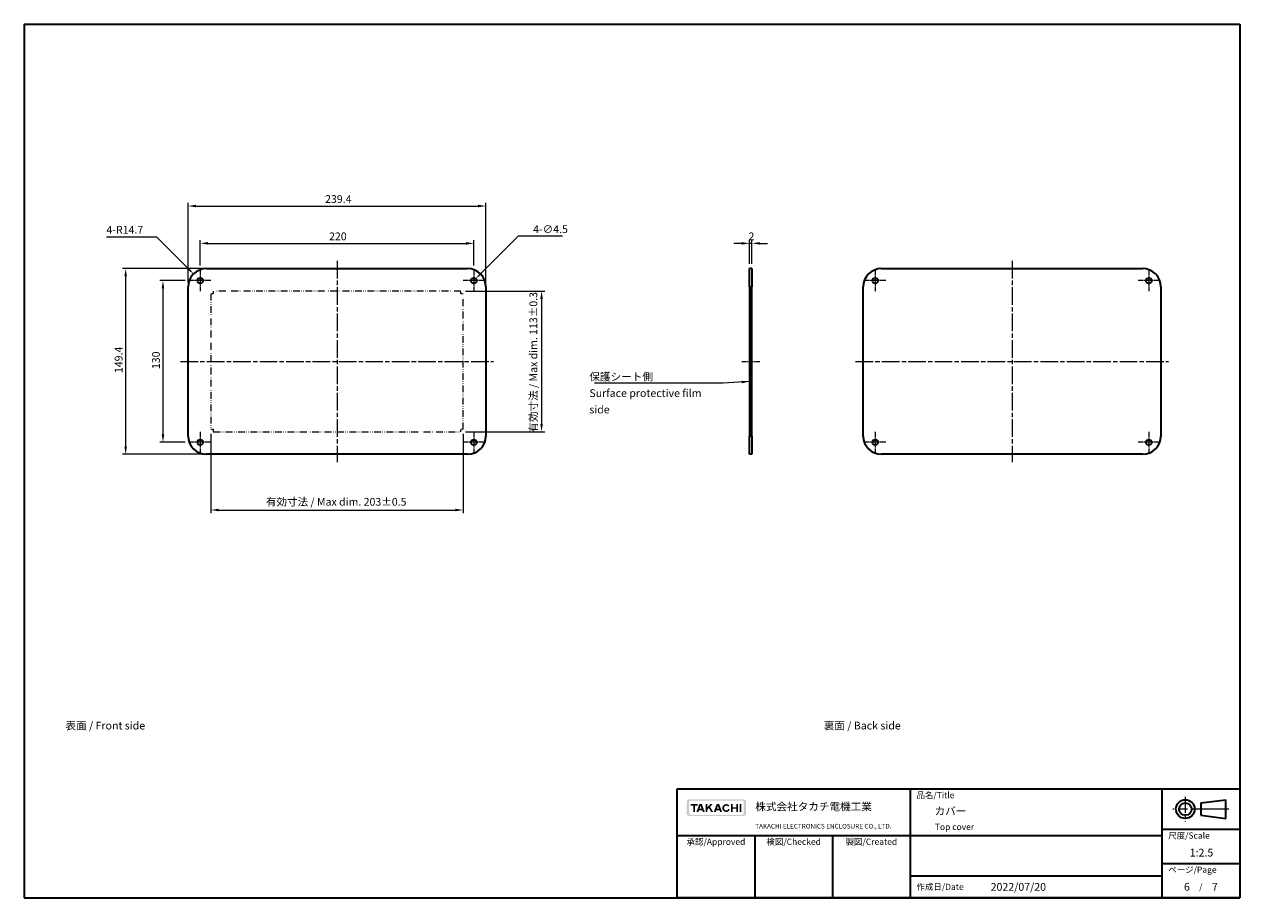
# Model space of a CAD drawing. Units: millimetres. Extents: x 0 to 6316, y 0 to 984.
# Drawn here: x 4351 to 5328, y 0 to 703 of the extents above; entities that cross this region are included whole.
import ezdxf
from ezdxf.enums import TextEntityAlignment as Align

# ---------------------------------------------------------------- set-up
doc = ezdxf.new("R2010")
doc.units = ezdxf.units.MM
doc.header["$LTSCALE"] = 2.5
doc.linetypes.add('CHAIN', pattern=[0.35429999999999995, 0.2362, -0.0295, 0.0591, -0.0295])
doc.linetypes.add('DASH_DOUBLE_DOT', pattern=[0.43979999999999997, 0.24, -0.06, 0.0098, -0.06, 0.01, -0.06])
doc.layers.get('Defpoints').update_dxf_attribs({"lineweight": 25})
for name, color, linetype, lineweight in [('Border (ISO)', 7, 'Continuous', 35), ('Center Mark (ISO)', 131, 'Continuous', 18), ('Centerline (ISO)', 131, 'Continuous', 18), ('Dimension (ISO)', 7, 'Continuous', 18), ('Dimension (ISO) @ 1', 7, 'Continuous', 18), ('Hatch (ISO)', 1, 'Continuous', 18), ('Sketch Geometry (ISO)', 7, 'Continuous', 18), ('Symbol (ISO)', 7, 'Continuous', 18), ('Symbol (ISO) @ 1', 7, 'Continuous', 18), ('Title (ISO)', 7, 'Continuous', 35), ('Visible (ISO)', 7, 'Continuous', 35), ('Visible Narrow (ISO)', 7, 'Continuous', 25)]:
    doc.layers.add(name, color=color, linetype=linetype, lineweight=lineweight)
doc.styles.add('Note Text (TK)', font='MS PGothic.ttf')
doc.styles.add('文字スタイル67', font='arial.ttf')
doc.dimstyles.new('Default - Method 1b (TK)', dxfattribs={"dimscale": 2.5, "dimtxt": 2.5, "dimasz": 2.5, "dimexe": 1, "dimexo": 1.499999999999999, "dimgap": 1, "dimtad": 1, "dimrnd": 1e-08, "dimdsep": 46, "dimtxsty": 'Note Text (TK)', "dimcen": 0.09, "dimdle": 5, "dimclrd": 100, "dimclre": 100, "dimclrt": 7, "dimadec": 1, "dimazin": 1, "dimtfac": 1, "dimtmove": 0, "dimatfit": 3, "dimfxl": 1, "dimtolj": 1, "dimlwd": -1, "dimlwe": -1, "dimarcsym": 0})
doc.dimstyles.new('Default - Method 1b (TK)$7', dxfattribs={"dimscale": 2.5, "dimtxt": 2.5, "dimasz": 2.5, "dimexe": 1, "dimexo": 1.499999999999999, "dimgap": 1, "dimtad": 1, "dimrnd": 1e-08, "dimdsep": 46, "dimtxsty": 'Note Text (TK)', "dimcen": 0.09, "dimdle": 5, "dimclrd": 100, "dimclre": 100, "dimclrt": 7, "dimadec": 1, "dimazin": 1, "dimtfac": 1, "dimtmove": 0, "dimatfit": 3, "dimfxl": 1, "dimtolj": 1, "dimlwd": -1, "dimlwe": -1, "dimarcsym": 0})

# ---------------------------------------------------------------- blocks, each defined once
blk = doc.blocks.new('図面枠 tk図枠')
at = {"layer": 'Border (ISO)'}
for p, q in [((14.49999999999999, 289), (405.4999999999999, 289)), ((14.49999999999999, 289), (14.50000000000001, 8.000000000000007)), ((405.4999999999999, 289), (405.4999999999999, 8.000000000000007)), ((14.50000000000001, 8.000000000000007), (405.4999999999999, 8.000000000000007))]:
    blk.add_line(p, q, dxfattribs=at)
blk = doc.blocks.new('表題欄 tk表題欄')
at = {"layer": 'Hatch (ISO)'}
h = blk.add_hatch(color=256, dxfattribs=at)
edge = h.paths.add_edge_path(flags=0)
edge.add_arc((95.57537688673352, 236.2990653650367), 0.5958259999999996, 269.9999999999897, 360)
edge.add_line((96.17120288673351, 236.2990653650368), (96.17120288673348, 239.7107813650365))
edge.add_arc((95.5753768867335, 239.7107813650366), 0.5958259999999996, 0, 90.0000000000068)
edge.add_line((95.57537688673342, 240.3066073650366), (79.13710888673356, 240.3066073650366))
edge.add_arc((79.13710888673353, 239.7107813650366), 0.5958259999999996, 89.99999999999744, 180)
edge.add_line((78.54128288673353, 239.7107813650365), (78.54128288673331, 236.2990653650368))
edge.add_arc((79.13710888673332, 236.2990653650365), 0.5958259999999996, 180, 270.0000000000231)
edge.add_line((79.13710888673356, 235.7032393650365), (95.57537688673342, 235.7032393650367))
edge = h.paths.add_edge_path()
edge.add_line((77.83935088673357, 239.9556413650366), (77.83935088673357, 236.0542053650368))
edge.add_arc((78.54128288673346, 236.0542053650367), 0.7019319999998935, 180, 270.0000000000087)
edge.add_line((78.54128288673357, 235.3522733650368), (96.17120288673352, 235.3522733650368))
edge.add_arc((96.17120288673351, 236.0542053650367), 0.7019319999998921, 270, 360)
edge.add_line((96.8731348867334, 236.0542053650368), (96.87313488673352, 239.9556413650366))
edge.add_arc((96.1712028867336, 239.9556413650367), 0.7019319999998921, 0, 90.00000000000873)
edge.add_line((96.17120288673348, 240.6575733650367), (78.54128288673357, 240.6575733650366))
edge.add_arc((78.54128288673357, 239.9556413650366), 0.7019319999999984, 90, 180)
for points in [[(79.07181288673355, 239.1476033650369), (79.07181288673355, 238.6578833650367), (79.92066088673353, 238.6578833650367), (79.92066088673353, 236.6581933650368), (80.50832488673353, 236.6581933650368), (80.50832488673353, 238.6578833650367), (81.35717288673355, 238.6578833650367), (81.35717288673355, 239.1476033650369)], [(85.68407849525303, 236.6581933650368), (84.9434673993943, 237.8918698287545), (84.41792288673358, 237.3246628822781), (84.41792288673358, 236.6581933650368), (83.89555488673355, 236.6581933650368), (83.89555488673355, 239.1476033650369), (84.41792288673358, 239.1476033650369), (84.41792288673358, 238.0993979968839), (85.38913556809511, 239.1476033650369), (86.10696490847272, 239.1476033650369), (85.31925422435492, 238.2974470774499), (86.30334488673353, 236.6581933650368)], [(92.09142939614459, 239.1476033650369), (92.09142939614459, 236.6581933650368), (92.60971639614465, 236.6581933650368), (92.60971639614465, 237.6580383650368), (93.76872039614462, 237.6580383650368), (93.76872039614462, 236.6581933650368), (94.28700739614459, 236.6581933650368), (94.28700739614459, 239.1476033650369), (93.76872039614462, 239.1476033650369), (93.76872039614462, 238.1477583650367), (92.60971639614465, 238.1477583650367), (92.60971639614465, 239.1476033650369)], [(94.84202339614467, 239.1476033650369), (94.84202339614467, 236.6581933650368), (95.36439139614473, 236.6581933650368), (95.36439139614473, 239.1476033650369)]]:
    blk.add_hatch(color=256, dxfattribs=at).paths.add_polyline_path(points)
h = blk.add_hatch(color=256, dxfattribs=at)
h.paths.add_polyline_path([(82.59020695886475, 237.7110913650368), (81.95242681460243, 237.7110913650368), (82.27131688673356, 238.5794973650367)], flags=0)
h.paths.add_polyline_path([(82.77903014574996, 237.1968853650368), (81.76360362771717, 237.1968853650368), (81.56578886050404, 236.6581933650368), (80.94907288673355, 236.6581933650368), (81.86321688673357, 239.1476033650369), (82.67941688673353, 239.1476033650369), (83.59356088673351, 236.6581933650368), (82.97684491296302, 236.6581933650368)])
h = blk.add_hatch(color=256, dxfattribs=at)
h.paths.add_polyline_path([(87.52707281460246, 237.7110913650368), (88.16485295886469, 237.7110913650368), (87.84596288673359, 238.5794973650367)], flags=0)
h.paths.add_polyline_path([(87.14043486050403, 236.6581933650368), (87.3382496277172, 237.1968853650368), (88.35367614574989, 237.1968853650368), (88.551490912963, 236.6581933650368), (89.16820688673343, 236.6581933650368), (88.25406288673352, 239.1476033650369), (87.43786288673356, 239.1476033650369), (86.52371888673358, 236.6581933650368)])
h = blk.add_hatch(color=256, dxfattribs=at)
edge = h.paths.add_edge_path()
edge.add_arc((90.52309888673334, 237.9028983650369), 1.273272000000011, 38.55054079078439, 336.5820184016556)
edge.add_line((91.69149139614446, 237.3968543650369), (91.17255542714857, 237.6216113977801))
edge.add_ellipse((90.52309888673352, 237.9028983650369), major_axis=(0, -0.7998759999999119), ratio=0.8673469387756529, start_angle=128.5505407907963, end_angle=426.582018401653, ccw=False)
edge.add_line((91.09381514418376, 238.3576891122095), (91.51887237036831, 238.6964075050431))
at = {"layer": 'Title (ISO)'}
for p, q in [((74.70882392282105, 244.052739026017), (255.7088239228211, 244.052739026017)), ((74.70882392282105, 209.052739026017), (74.70882392282105, 244.052739026017)), ((149.7088239228211, 244.052739026017), (149.7088239228211, 209.052739026017)), ((230.7088239228211, 244.052739026017), (230.7088239228211, 209.052739026017)), ((255.7088239228211, 244.052739026017), (255.7088239228211, 209.052739026017)), ((243.2088239228211, 239.552739026017), (251.2088239228211, 240.5527390260171)), ((243.2088239228211, 239.552739026017), (243.2088239228211, 235.552739026017)), ((251.2088239228211, 234.552739026017), (251.2088239228211, 240.5527390260171)), ((243.2088239228211, 235.552739026017), (251.2088239228211, 234.552739026017)), ((230.7088239228211, 231.052739026017), (255.7088239228211, 231.052739026017)), ((74.70882392282105, 229.052739026017), (230.7088239228211, 229.052739026017)), ((99.70882392282108, 229.052739026017), (99.70882392282108, 209.052739026017)), ((124.708823922821, 229.052739026017), (124.708823922821, 209.052739026017)), ((230.7088239228211, 220.052739026017), (255.7088239228211, 220.052739026017)), ((149.7088239228211, 216.052739026017), (230.7088239228211, 216.052739026017)), ((255.7088239228211, 209.052739026017), (74.70882392282105, 209.052739026017))]:
    blk.add_line(p, q, dxfattribs=at)
at = {"layer": 'Title (ISO)', "color": 4, "linetype": 'CHAIN', "lineweight": 18, "ltscale": 8.889559745788574}
blk.add_line((238.2088239228211, 241.552739026017), (238.2088239228211, 233.552739026017), dxfattribs=at)
at = {"layer": 'Title (ISO)', "color": 4, "linetype": 'CHAIN', "lineweight": 18, "ltscale": 20.00163269042969}
blk.add_line((252.2088239228211, 237.552739026017), (234.2088239228211, 237.552739026017), dxfattribs=at)
at = {"layer": 'Title (ISO)'}
for radius in [3, 2]:
    blk.add_circle((238.2088239228211, 237.552739026017), radius, dxfattribs=at)
at = {"layer": 'Title (ISO)', "color": 1, "char_height": 2.000000029802322, "line_spacing_factor": 1.5, "style": 'Note Text (TK)'}
for s, insert, attachment_point in [('\\fＭＳ Ｐゴシック|b0|i0;{\\H2.0000;品名/Title}', (151.708823922821, 242.052739026017), 4), ('\\fＭＳ Ｐゴシック|b0|i0;{\\H2.0000;承認/Approved}', (87.20882392282108, 227.052739026017), 5), ('\\fＭＳ Ｐゴシック|b0|i0;{\\H2.0000;検図/Checked}', (112.208823922821, 227.052739026017), 5), ('\\fＭＳ Ｐゴシック|b0|i0;{\\H2.0000;製図/Created}', (137.2088239228211, 227.052739026017), 5), ('\\fＭＳ Ｐゴシック|b0|i0;{\\H2.0000;尺度/Scale}', (232.7088239228211, 229.052739026017), 4), ('\\fＭＳ Ｐゴシック|b0|i0;{\\H2.0000;ページ/Page}', (232.7088239228211, 218.052739026017), 4), ('\\fＭＳ Ｐゴシック|b0|i0;{\\H2.0000;作成日/Date}', (151.708823922821, 212.552739026017), 4)]:
    blk.add_mtext(s, dxfattribs=dict(at, insert=insert, attachment_point=attachment_point))
at = {"layer": 'Title (ISO)', "color": 7, "line_spacing_factor": 1.5, "style": 'Note Text (TK)'}
for s, insert, char_height, attachment_point in [('株式会社タカチ電機工業', (99.87313488673345, 238.052739026017), 2.5, 4), ('\\fArial|b0|i0;{\\H1.4986;TAKACHI ELECTRONICS ENCLOSURE CO., LTD.}', (99.87313488673342, 232.052739026017), 1.49859994649887, 4), ('\\fＭＳ Ｐゴシック|b0|i0;{\\H2.0000;/}', (243.2088239228211, 212.5527390260171), 2.000000029802322, 5)]:
    blk.add_mtext(s, dxfattribs=dict(at, insert=insert, char_height=char_height, attachment_point=attachment_point))
at = {"layer": 'Title (ISO)', "color": 7}
for tag, p, height, style in [('<品名>_001', (157.524164831912, 235.7388185714716), 2.5, 'Note Text (TK)'), ('<Title>_001', (157.7088239228211, 230.5520568828656), 2.000000029802322, '文字スタイル67'), ('作成日_001', (175.6250171046392, 211.2814322078352), 2.5, 'Note Text (TK)'), ('<ページ_No.>_001', (237.9488807410029, 211.3027390260171), 2.5, 'Note Text (TK)'), ('<総ページ数>_001', (246.7926307410029, 211.3027390260171), 2.5, 'Note Text (TK)')]:
    blk.add_attdef(tag, p, '', height=height, dxfattribs=dict(at, style=style))
at = {"layer": 'Title (ISO)', "color": 7, "style": 'Note Text (TK)'}
blk.add_attdef('<尺度>', text='', height=2.5, dxfattribs=at).set_placement((243.2088239228211, 223.5527390260171), align=Align.MIDDLE_CENTER)
blk = doc.blocks.new('*D77')
at = {"layer": 'Defpoints', "color": 0}
for p in [(4712.519369160644, 526.3198332569893), (4492.519369160643, 504.8198332569893), (4712.519369160644, 504.8198332569893)]:
    blk.add_point(p, dxfattribs=at)
at = {"layer": 'Dimension (ISO)', "color": 100}
for p, q in [((4492.519369160643, 508.5698332569893), (4492.519369160643, 528.8198332569893)), ((4712.519369160644, 508.5698332569893), (4712.519369160644, 528.8198332569893)), ((4498.769369160643, 526.3198332569893), (4706.269369160644, 526.3198332569893))]:
    blk.add_line(p, q, dxfattribs=at)
for points in [[(4498.769369160643, 527.3614999236559), (4498.769369160643, 525.2781665903227), (4492.519369160643, 526.3198332569893)], [(4706.269369160644, 527.3614999236559), (4706.269369160644, 525.2781665903227), (4712.519369160644, 526.3198332569893)]]:
    blk.add_solid(points, dxfattribs=at)
at = {"layer": 'Dimension (ISO)', "color": 7, "insert": (4596.091812342462, 531.9448332569893), "char_height": 6.25, "attachment_point": 4, "style": 'Note Text (TK)'}
blk.add_mtext('\\A1;220', dxfattribs=at)
blk = doc.blocks.new('*D78')
at = {"layer": 'Defpoints', "color": 0}
for p in [(4722.219369160644, 556.3198332569893), (4482.819369160645, 491.3198332569893), (4722.219369160644, 491.3198332569893)]:
    blk.add_point(p, dxfattribs=at)
at = {"layer": 'Dimension (ISO)', "color": 100}
for p, q in [((4482.819369160645, 495.0698332569893), (4482.819369160645, 558.8198332569893)), ((4722.219369160644, 495.0698332569893), (4722.219369160644, 558.8198332569893)), ((4489.069369160644, 556.3198332569893), (4715.969369160644, 556.3198332569893))]:
    blk.add_line(p, q, dxfattribs=at)
for points in [[(4489.069369160644, 557.361499923656), (4489.069369160644, 555.2781665903227), (4482.819369160645, 556.3198332569893)], [(4715.969369160644, 557.361499923656), (4715.969369160644, 555.2781665903227), (4722.219369160644, 556.3198332569893)]]:
    blk.add_solid(points, dxfattribs=at)
at = {"layer": 'Dimension (ISO)', "color": 7, "insert": (4592.87803393337, 561.9448332569893), "char_height": 6.25, "attachment_point": 4, "style": 'Note Text (TK)'}
blk.add_mtext('\\A1;239.4', dxfattribs=at)
blk = doc.blocks.new('*D79')
at = {"layer": 'Defpoints', "color": 0}
for p in [(4487.124899477201, 501.7143029404308), (4497.519369160645, 491.3198332569895)]:
    blk.add_point(p, dxfattribs=at)
at = {"layer": 'Dimension (ISO)', "color": 100}
for p, q in [((4417.064011189206, 531.59851613578), (4457.240686281843, 531.5985161357805)), ((4457.240686281843, 531.5985161357805), (4482.705482094784, 506.133720322846))]:
    blk.add_line(p, q, dxfattribs=at)
blk.add_solid([(4483.44205165852, 506.870289886582), (4481.968912531049, 505.3971507591102), (4487.124899477201, 501.7143029404308)], dxfattribs=at)
at = {"layer": 'Dimension (ISO)', "color": 7, "insert": (4417.064011189206, 537.2110161357807), "char_height": 6.25, "attachment_point": 4, "style": 'Note Text (TK)'}
blk.add_mtext('\\A1;\\fＭＳ Ｐゴシック|b0|i0;{\\H6.2250;4-R14.7}', dxfattribs=at)
blk = doc.blocks.new('*D80')
at = {"layer": 'Defpoints', "color": 0}
for p in [(4484.019369160646, 496.3198332569895), (4462.519369160644, 366.3198332569894), (4484.019369160646, 366.3198332569895)]:
    blk.add_point(p, dxfattribs=at)
at = {"layer": 'Dimension (ISO)', "color": 100}
for p, q in [((4480.269369160645, 496.3198332569895), (4460.019369160645, 496.3198332569895)), ((4462.519369160644, 490.0698332569895), (4462.519369160644, 372.5698332569894)), ((4480.269369160645, 366.3198332569895), (4460.019369160645, 366.3198332569894))]:
    blk.add_line(p, q, dxfattribs=at)
for points in [[(4461.477702493978, 490.0698332569895), (4463.561035827312, 490.0698332569895), (4462.519369160644, 496.3198332569895)], [(4461.477702493978, 372.5698332569894), (4463.561035827312, 372.5698332569894), (4462.519369160644, 366.3198332569894)]]:
    blk.add_solid(points, dxfattribs=at)
at = {"layer": 'Dimension (ISO)', "color": 7, "insert": (4456.894369160643, 425.140855984262), "char_height": 6.25, "attachment_point": 4, "rotation": 90, "style": 'Note Text (TK)'}
blk.add_mtext('\\A1;130', dxfattribs=at)
blk = doc.blocks.new('*D81')
at = {"layer": 'Defpoints', "color": 0}
for p in [(4497.519369160645, 506.0198332569894), (4432.519369160644, 356.6198332569896), (4497.519369160645, 356.6198332569896)]:
    blk.add_point(p, dxfattribs=at)
at = {"layer": 'Dimension (ISO)', "color": 100}
for p, q in [((4493.769369160645, 506.0198332569894), (4430.019369160644, 506.0198332569893)), ((4432.519369160644, 499.7698332569893), (4432.519369160644, 362.8698332569896)), ((4493.769369160645, 356.6198332569896), (4430.019369160644, 356.6198332569896))]:
    blk.add_line(p, q, dxfattribs=at)
for points in [[(4431.477702493977, 499.7698332569893), (4433.561035827311, 499.7698332569893), (4432.519369160644, 506.0198332569893)], [(4431.477702493977, 362.8698332569896), (4433.561035827311, 362.8698332569896), (4432.519369160644, 356.6198332569896)]]:
    blk.add_solid(points, dxfattribs=at)
at = {"layer": 'Dimension (ISO)', "color": 7, "insert": (4426.894369160644, 421.9270775751711), "char_height": 6.25, "attachment_point": 4, "rotation": 90, "style": 'Note Text (TK)'}
blk.add_mtext('\\A1;149.4', dxfattribs=at)
blk = doc.blocks.new('*D82')
at = {"layer": 'Defpoints', "color": 0}
for p in [(4501.019369160643, 376.8198332569903), (4704.019369160644, 376.8198332569903), (4704.019369160644, 311.8198332569903)]:
    blk.add_point(p, dxfattribs=at)
at = {"layer": 'Dimension (ISO)', "color": 100}
for p, q in [((4501.019369160643, 373.0698332569903), (4501.019369160643, 309.3198332569902)), ((4704.019369160644, 373.0698332569903), (4704.019369160644, 309.3198332569902)), ((4507.269369160644, 311.8198332569903), (4697.769369160644, 311.8198332569903))]:
    blk.add_line(p, q, dxfattribs=at)
for points in [[(4507.269369160644, 312.8614999236569), (4507.269369160644, 310.7781665903236), (4501.019369160643, 311.8198332569903)], [(4697.769369160644, 312.8614999236569), (4697.769369160644, 310.7781665903236), (4704.019369160644, 311.8198332569903)]]:
    blk.add_solid(points, dxfattribs=at)
at = {"layer": 'Dimension (ISO)', "color": 7, "insert": (4545.291812342461, 318.4226741660812), "char_height": 6.25, "attachment_point": 4, "style": 'Note Text (TK)'}
blk.add_mtext('\\A1;\\fＭＳ Ｐゴシック|b0|i0;{\\H6.2250;有効寸法 / Max dim. 203±0.5}', dxfattribs=at)
blk = doc.blocks.new('*D83')
at = {"layer": 'Defpoints', "color": 0}
for p in [(4702.019369160646, 487.8198332569895), (4702.019369160646, 374.8198332569903), (4767.019369160645, 374.8198332569904)]:
    blk.add_point(p, dxfattribs=at)
at = {"layer": 'Dimension (ISO)', "color": 100}
for p, q in [((4705.769369160645, 487.8198332569895), (4769.519369160645, 487.8198332569896)), ((4767.019369160645, 481.5698332569896), (4767.019369160645, 381.0698332569904)), ((4705.769369160645, 374.8198332569903), (4769.519369160645, 374.8198332569904))]:
    blk.add_line(p, q, dxfattribs=at)
for points in [[(4765.977702493978, 481.5698332569896), (4768.061035827311, 481.5698332569896), (4767.019369160645, 487.8198332569896)], [(4765.977702493978, 381.0698332569904), (4768.061035827311, 381.0698332569904), (4767.019369160645, 374.8198332569904)]]:
    blk.add_solid(points, dxfattribs=at)
at = {"layer": 'Dimension (ISO)', "color": 7, "insert": (4760.416528251552, 374.0922764388068), "char_height": 6.25, "attachment_point": 4, "rotation": 90, "style": 'Note Text (TK)'}
blk.add_mtext('\\A1;\\fＭＳ Ｐゴシック|b0|i0;{\\H6.2250;有効寸法 / Max dim. 113±0.3}', dxfattribs=at)
blk = doc.blocks.new('*D84')
at = {"layer": 'Defpoints', "color": 0}
for p in [(4710.928378902973, 494.7288429993204), (4714.110359418313, 497.9108235146586)]:
    blk.add_point(p, dxfattribs=at)
at = {"layer": 'Dimension (ISO)', "color": 100}
for p, q in [((4748.286307843305, 532.086771939632), (4718.52977680073, 502.330240897073)), ((4783.925384684445, 532.0867719396324), (4748.286307843305, 532.086771939632)), ((4712.294369160644, 496.31983325699), (4712.744369160644, 496.319833256989)), ((4712.519369160644, 496.0948332569897), (4712.519369160644, 496.5448332569899))]:
    blk.add_line(p, q, dxfattribs=at)
blk.add_solid([(4717.793207236995, 503.0668104608094), (4719.266346364466, 501.5936713333371), (4714.110359418313, 497.9108235146586)], dxfattribs=at)
at = {"layer": 'Dimension (ISO)', "color": 7, "insert": (4760.227941502626, 537.6992719396324), "char_height": 6.25, "attachment_point": 4, "style": 'Note Text (TK)'}
blk.add_mtext('\\A1;\\fＭＳ Ｐゴシック|b0|i0;{\\H6.2250;4-∅4.5}', dxfattribs=at)
blk = doc.blocks.new('*D85')
at = {"layer": 'Defpoints', "color": 0}
for p in [(4934.24716072074, 526.3198332569893), (4934.24716072074, 506.0198332569891), (4936.247160720741, 506.0198332569891)]:
    blk.add_point(p, dxfattribs=at)
at = {"layer": 'Dimension (ISO)', "color": 100}
for p, q in [((4934.24716072074, 509.7698332569891), (4934.24716072074, 528.8198332569893)), ((4936.247160720741, 509.7698332569891), (4936.247160720741, 528.8198332569893)), ((4927.997160720741, 526.3198332569893), (4921.747160720741, 526.3198332569893)), ((4936.247160720741, 526.3198332569893), (4934.24716072074, 526.3198332569893)), ((4942.497160720741, 526.3198332569893), (4948.747160720741, 526.3198332569893))]:
    blk.add_line(p, q, dxfattribs=at)
for points in [[(4927.997160720741, 527.3614999236559), (4927.997160720741, 525.2781665903227), (4934.24716072074, 526.3198332569893)], [(4942.497160720741, 527.3614999236559), (4942.497160720741, 525.2781665903227), (4936.247160720741, 526.3198332569893)]]:
    blk.add_solid(points, dxfattribs=at)
at = {"layer": 'Dimension (ISO)', "color": 7, "insert": (4933.436081175286, 531.9448332569893), "char_height": 6.25, "attachment_point": 4, "style": 'Note Text (TK)'}
blk.add_mtext('\\A1;2', dxfattribs=at)

msp = doc.modelspace()

# ---------------------------------------------------------------- linework, layer by layer
at = {"layer": 'Center Mark (ISO)', "linetype": 'CHAIN', "ltscale": 7.556110382080078}
for p, q in [((4492.519369160643, 504.8198332569893), (4492.519369160643, 487.8198332569893)), ((4712.519369160644, 504.8198332569893), (4712.519369160644, 487.8198332569893)), ((5035.417618853037, 504.8198332569893), (5035.417618853037, 487.8198332569893)), ((5255.417618853036, 504.8198332569893), (5255.417618853036, 487.8198332569893)), ((4501.019369160643, 496.3198332569893), (4484.019369160644, 496.3198332569893)), ((4721.019369160643, 496.3198332569893), (4704.019369160644, 496.3198332569893)), ((5043.917618853036, 496.3198332569893), (5026.917618853037, 496.3198332569893)), ((5263.917618853036, 496.3198332569893), (5246.917618853036, 496.3198332569893)), ((4492.519369160643, 374.8198332569893), (4492.519369160643, 357.8198332569893)), ((4712.519369160644, 374.8198332569893), (4712.519369160644, 357.8198332569893)), ((5035.417618853037, 374.8198332569893), (5035.417618853037, 357.8198332569893)), ((5255.417618853036, 374.8198332569893), (5255.417618853036, 357.8198332569893)), ((4501.019369160643, 366.3198332569893), (4484.019369160644, 366.3198332569893)), ((4721.019369160643, 366.3198332569893), (4704.019369160644, 366.3198332569893)), ((5043.917618853036, 366.3198332569893), (5026.917618853037, 366.3198332569893)), ((5263.917618853036, 366.3198332569893), (5246.917618853036, 366.3198332569893))]:
    msp.add_line(p, q, dxfattribs=at)
at = {"layer": 'Centerline (ISO)', "linetype": 'CHAIN', "ltscale": 23.99096870422363}
for p, q in [((4602.519369160644, 512.269833256989), (4602.519369160644, 350.3698332569895)), ((5145.417618853037, 512.269833256989), (5145.417618853037, 350.3698332569895)), ((4476.569369160645, 431.3198332569893), (4728.469369160644, 431.3198332569893)), ((5019.467618853036, 431.3198332569893), (5271.367618853036, 431.3198332569893))]:
    msp.add_line(p, q, dxfattribs=at)
at = {"layer": 'Centerline (ISO)', "linetype": 'CHAIN', "ltscale": 6.444902896881103}
msp.add_line((4927.997160720746, 431.3198332569893), (4942.497160720745, 431.3198332569893), dxfattribs=at)
at = {"layer": 'Sketch Geometry (ISO)', "color": 4, "linetype": 'DASH_DOUBLE_DOT', "lineweight": 18, "ltscale": 0.7160451412200928}
for p, q in [((4503.019369160643, 485.8198332569893), (4501.019369160643, 485.8198332569893)), ((4503.019369160643, 487.8198332569893), (4503.019369160643, 485.8198332569893)), ((4702.019369160644, 485.8198332569893), (4702.019369160644, 487.8198332569893)), ((4704.019369160644, 485.8198332569893), (4702.019369160644, 485.8198332569893)), ((4501.019369160643, 376.8198332569903), (4503.019369160643, 376.8198332569903)), ((4503.019369160643, 376.8198332569903), (4503.019369160643, 374.8198332569903)), ((4702.019369160644, 374.8198332569903), (4702.019369160644, 376.8198332569903)), ((4702.019369160644, 376.8198332569903), (4704.019369160644, 376.8198332569903))]:
    msp.add_line(p, q, dxfattribs=at)
at = {"layer": 'Sketch Geometry (ISO)', "color": 4, "linetype": 'DASH_DOUBLE_DOT', "lineweight": 18, "ltscale": 9.012360572814941}
for p, q in [((4501.019369160643, 485.8198332569893), (4501.019369160643, 376.8198332569903)), ((4704.019369160644, 376.8198332569903), (4704.019369160644, 485.8198332569893))]:
    msp.add_line(p, q, dxfattribs=at)
at = {"layer": 'Sketch Geometry (ISO)', "color": 4, "linetype": 'DASH_DOUBLE_DOT', "lineweight": 18, "ltscale": 9.049568176269531}
for p, q in [((4702.019369160644, 487.8198332569893), (4503.019369160643, 487.8198332569893)), ((4503.019369160643, 374.8198332569903), (4702.019369160644, 374.8198332569903))]:
    msp.add_line(p, q, dxfattribs=at)
at = {"layer": 'Visible (ISO)'}
for p, q in [((4497.519369160643, 506.0198332569891), (4707.519369160643, 506.0198332569891)), ((4936.247160720741, 506.0198332569891), (4934.24716072074, 506.0198332569891)), ((4934.247160720746, 491.3198332569893), (4934.24716072074, 506.0198332569891)), ((4936.247160720741, 506.0198332569891), (4936.247160720745, 491.3198332569893)), ((5040.417618853036, 506.0198332569891), (5250.417618853036, 506.0198332569891)), ((4482.819369160645, 371.3198332569894), (4482.819369160645, 491.3198332569893)), ((4722.219369160644, 491.3198332569893), (4722.219369160644, 371.3198332569894)), ((4934.247160720746, 491.3198332569893), (4934.247160720746, 371.3198332569894)), ((4936.247160720745, 371.3198332569894), (4936.247160720745, 491.3198332569893)), ((5025.717618853036, 371.3198332569894), (5025.717618853036, 491.3198332569893)), ((5265.117618853036, 491.3198332569893), (5265.117618853036, 371.3198332569894)), ((4934.24716072074, 356.6198332569895), (4934.247160720746, 371.3198332569902)), ((4936.247160720745, 371.3198332569894), (4936.247160720741, 356.6198332569895)), ((4707.519369160643, 356.6198332569895), (4497.519369160643, 356.6198332569895)), ((4936.247160720741, 356.6198332569895), (4934.24716072074, 356.6198332569895)), ((5250.417618853036, 356.6198332569895), (5040.417618853036, 356.6198332569895))]:
    msp.add_line(p, q, dxfattribs=at)
for centre in [(4492.519369160643, 496.3198332569893), (4712.519369160644, 496.3198332569893), (5035.417618853037, 496.3198332569893), (5255.417618853036, 496.3198332569893), (4492.519369160643, 366.3198332569893), (4712.519369160644, 366.3198332569893), (5035.417618853037, 366.3198332569893), (5255.417618853036, 366.3198332569893)]:
    msp.add_circle(centre, 2.249999999999998, dxfattribs=at)
for centre, radius, start, end in [((4497.519369160643, 491.3198332569893), 14.69999999999997, 90, 180), ((4707.519369160643, 491.3198332569893), 14.69999999999993, 0, 90), ((5040.417618853036, 491.3198332569893), 14.69999999999993, 90, 180), ((5250.417618853036, 491.3198332569893), 14.69999999999997, 0, 90), ((4497.519369160643, 371.3198332569894), 14.69999999999997, 180, 270), ((4707.519369160643, 371.3198332569902), 14.69999999999998, 270, 0), ((5040.417618853036, 371.3198332569902), 14.69999999999998, 180, 270), ((5250.417618853036, 371.3198332569894), 14.69999999999997, 270, 0)]:
    msp.add_arc(centre, radius, start, end, dxfattribs=at)
at = {"layer": 'Visible Narrow (ISO)'}
for p, q in [((4936.247160720745, 491.3198332569893), (4934.247160720746, 491.3198332569893)), ((4936.247160720745, 371.3198332569894), (4934.247160720746, 371.3198332569894))]:
    msp.add_line(p, q, dxfattribs=at)

# ---------------------------------------------------------------- block references
at = {"xscale": 2.5, "yscale": 2.5, "zscale": 2.5}
msp.add_blockref('図面枠 tk図枠', (4314.75, -19.99999999999977), dxfattribs=at)
ref = msp.add_blockref('表題欄 tk表題欄', (4689.227940192947, -522.6318475650421), dxfattribs=dict(xscale=2.5, yscale=2.5, zscale=2.5))
ref.add_attrib('<品名>_001', 'カバー', (5083.073863636364, 66.59090909090932), dxfattribs={"layer": 'Title (ISO)', "color": 7, "height": 6.25, "style": 'Note Text (TK)'})
ref.add_attrib('<尺度>_001', '1:2.5', (5288.336647727273, 33.12500000000023), dxfattribs={"layer": 'Title (ISO)', "color": 7, "height": 6.25, "style": 'Note Text (TK)'})
ref.add_attrib('作成日_001', '2022/07/20', (5128.201704545454, 5.571732954545681), dxfattribs={"layer": 'Title (ISO)', "color": 7, "height": 6.25, "style": 'Note Text (TK)'})
ref.add_attrib('<Title>_001', 'Top cover', (5083.336289219935, 54.44406545740076), dxfattribs={"layer": 'Title (ISO)', "color": 7, "height": 5.000000074505805, "style": '文字スタイル67'})
ref.add_attrib('<ページ_No.>_001', '6', (5283.727272727273, 5.625000000000227), dxfattribs={"layer": 'Title (ISO)', "color": 7, "height": 6.25, "style": 'Note Text (TK)'})
ref.add_attrib('<総ページ数>_001', '7', (5306.209517045455, 5.625000000000227), dxfattribs={"layer": 'Title (ISO)', "color": 7, "height": 6.25, "style": 'Note Text (TK)'})

# ---------------------------------------------------------------- texts
at = {"layer": 'Symbol (ISO)', "color": 7, "char_height": 6.25, "style": 'Note Text (TK)'}
for s, insert, width, attachment_point, line_spacing_factor in [('\\fＭＳ Ｐゴシック|b0|i0;保護シート側\\P\\fＭＳ Ｐゴシック|b0|i0;Surface protective film side', (4805.444021478805, 422.1403495416127), 107.748544216156, 1, 1.265217423439025), ('\\fＭＳ Ｐゴシック|b0|i0;裏面 / Back side', (4993.926138122586, 138.4209079174118), 66.95906519889832, 4, 1.5)]:
    msp.add_mtext(s, dxfattribs=dict(at, insert=insert, width=width, attachment_point=attachment_point, line_spacing_factor=line_spacing_factor))
at = {"layer": 'Symbol (ISO)', "color": 7, "insert": (4384.107186614434, 138.4209079174118), "char_height": 6.25, "attachment_point": 4, "line_spacing_factor": 1.5, "style": 'Note Text (TK)'}
msp.add_mtext('\\fＭＳ Ｐゴシック|b0|i0;表面 / Front side', dxfattribs=at)

# ---------------------------------------------------------------- dimensions: what is measured, and where the dimension line sits
at = {"layer": 'Dimension (ISO) @ 1', "color": 100}
dim = msp.add_linear_dim(base=(4722.219369160644, 556.3198332569893), p1=(4482.819369160645, 491.3198332569893), p2=(4722.219369160644, 491.3198332569893), dimstyle='Default - Method 1b (TK)', override={"dimscale": 1, "dimtxt": 6.25, "dimasz": 6.25, "dimexe": 2.5, "dimexo": 3.749999999999999, "dimgap": 2.5, "dimdec": 2, "dimcen": 0.225, "dimtol": 0, "dimlim": 0, "dimtp": 0, "dimtm": 0, "dimtdec": 2, "dimtix": 0, "dimtofl": 0, "dimtmove": 0, "dimatfit": 1}, dxfattribs=at)
dim.commit()
dim.dimension.update_dxf_attribs({"geometry": '*D78', "text_midpoint": (4602.519369160644, 556.3198332569893), "dimtype": 128})
dim = msp.add_radius_dim(center=(4497.519369160645, 491.3198332569895), mpoint=(4487.124899477201, 501.7143029404308), text='\\fＭＳ Ｐゴシック|b0|i0;{\\H6.2250;4-<>}', dimstyle='Default - Method 1b (TK)', override={"dimscale": 1, "dimtxt": 6.25, "dimasz": 6.25, "dimexe": 2.5, "dimexo": 3.749999999999999, "dimgap": 2.5, "dimtih": 1, "dimtoh": 1, "dimdec": 2, "dimlfac": 1.000000000000005, "dimcen": 0, "dimtol": 0, "dimlim": 0, "dimtp": 0, "dimtm": 0, "dimtdec": 2, "dimtix": 0, "dimtofl": 0, "dimtmove": 0, "dimatfit": 3}, dxfattribs=at)
dim.commit()
dim.dimension.update_dxf_attribs({"geometry": '*D79', "text_midpoint": (4431.689224257388, 531.5985161357808), "dimtype": 132})
dim = msp.add_diameter_dim_2p(p1=(4710.928378902973, 494.7288429993204), p2=(4714.110359418313, 497.9108235146586), text='\\fＭＳ Ｐゴシック|b0|i0;{\\H6.2250;4-<>}', dimstyle='Default - Method 1b (TK)', override={"dimscale": 1, "dimtxt": 6.25, "dimasz": 6.25, "dimexe": 2.5, "dimexo": 3.749999999999999, "dimgap": 2.5, "dimtih": 1, "dimtoh": 1, "dimdec": 2, "dimlfac": 1, "dimcen": 0.225, "dimtol": 0, "dimlim": 0, "dimtp": 0, "dimtm": 0, "dimtdec": 2, "dimtix": 0, "dimtofl": 0, "dimtmove": 0, "dimatfit": 3}, dxfattribs=at)
dim.commit()
dim.dimension.update_dxf_attribs({"geometry": '*D84', "text_midpoint": (4772.076663093535, 532.0867719396324), "dimtype": 131})
for base, p1, p2, angle, override, picture, middle in [((4712.519369160644, 526.3198332569893), (4492.519369160643, 504.8198332569893), (4712.519369160644, 504.8198332569893), 180, {"dimscale": 1, "dimtxt": 6.25, "dimasz": 6.25, "dimexe": 2.5, "dimexo": 3.749999999999999, "dimgap": 2.5, "dimdec": 2, "dimcen": 0.225, "dimtol": 0, "dimlim": 0, "dimtp": 0, "dimtm": 0, "dimtdec": 2, "dimtix": 0, "dimtofl": 0, "dimtmove": 0, "dimatfit": 1}, '*D77', (4602.519369160644, 526.3198332569893)), ((4934.24716072074, 526.3198332569893), (4936.247160720741, 506.0198332569891), (4934.24716072074, 506.0198332569891), 180, {"dimscale": 1, "dimtxt": 6.25, "dimasz": 6.25, "dimexe": 2.5, "dimexo": 3.749999999999999, "dimgap": 2.5, "dimdec": 2, "dimcen": 0.225, "dimtol": 0, "dimlim": 0, "dimtp": 0, "dimtm": 0, "dimtdec": 2, "dimtix": 0, "dimtofl": 1, "dimtmove": 0, "dimatfit": 1}, '*D85', (4935.247160720741, 526.3198332569893)), ((4432.519369160644, 356.6198332569896), (4497.519369160643, 506.0198332569891), (4497.519369160643, 356.6198332569895), 270, {"dimscale": 1, "dimtxt": 6.25, "dimasz": 6.25, "dimexe": 2.5, "dimexo": 3.749999999999999, "dimgap": 2.5, "dimdec": 2, "dimcen": 0.225, "dimtol": 0, "dimlim": 0, "dimtp": 0, "dimtm": 0, "dimtdec": 2, "dimtix": 0, "dimtofl": 0, "dimtmove": 0, "dimatfit": 1}, '*D81', (4432.519369160643, 431.3198332569893)), ((4462.519369160644, 366.3198332569894), (4484.019369160644, 496.3198332569893), (4484.019369160644, 366.3198332569893), 90, {"dimscale": 1, "dimtxt": 6.25, "dimasz": 6.25, "dimexe": 2.5, "dimexo": 3.749999999999999, "dimgap": 2.5, "dimdec": 2, "dimcen": 0.225, "dimtol": 0, "dimlim": 0, "dimtp": 0, "dimtm": 0, "dimtdec": 2, "dimtix": 0, "dimtofl": 0, "dimtmove": 0, "dimatfit": 1}, '*D80', (4462.519369160644, 431.3198332569893))]:
    dim = msp.add_linear_dim(base=base, p1=p1, p2=p2, angle=angle, dimstyle='Default - Method 1b (TK)', override=override, dxfattribs=at)
    dim.commit()
    dim.dimension.update_dxf_attribs({"geometry": picture, "text_midpoint": middle, "dimtype": 128})
for base, p1, p2, angle, override, picture, middle in [((4767.019369160645, 374.8198332569904), (4702.019369160644, 487.8198332569893), (4702.019369160644, 374.8198332569903), 90, {"dimscale": 1, "dimtxt": 6.25, "dimasz": 6.25, "dimexe": 2.5, "dimexo": 3.749999999999999, "dimgap": 2.5, "dimdec": 2, "dimcen": 0.225, "dimtol": 1, "dimlim": 0, "dimtp": 0.3, "dimtm": 0.3, "dimtdec": 2, "dimtix": 0, "dimtofl": 0, "dimtmove": 0, "dimatfit": 1}, '*D83', (4767.019369160643, 431.3198332569886)), ((4704.019369160644, 311.8198332569903), (4501.019369160643, 376.8198332569903), (4704.019369160644, 376.8198332569903), 180, {"dimscale": 1, "dimtxt": 6.25, "dimasz": 6.25, "dimexe": 2.5, "dimexo": 3.749999999999999, "dimgap": 2.5, "dimdec": 2, "dimcen": 0.225, "dimtol": 1, "dimlim": 0, "dimtp": 0.5, "dimtm": 0.5, "dimtdec": 2, "dimtix": 0, "dimtofl": 0, "dimtmove": 0, "dimatfit": 1}, '*D82', (4602.519369160644, 311.8198332569903))]:
    dim = msp.add_linear_dim(base=base, p1=p1, p2=p2, angle=angle, text='\\fＭＳ Ｐゴシック|b0|i0;{\\H6.2250;有効寸法 / Max dim. <>}', dimstyle='Default - Method 1b (TK)', override=override, dxfattribs=at)
    dim.commit()
    dim.dimension.update_dxf_attribs({"geometry": picture, "text_midpoint": middle, "dimtype": 128})

# ---------------------------------------------------------------- leaders
at = {"layer": 'Symbol (ISO) @ 1', "color": 100, "annotation_type": 0, "has_hookline": 1, "hookline_direction": 1, "text_width": 103.7286931818182}
msp.add_leader([(4934.247160720746, 415.1959050143843), (4913.19256569496, 413.7485322987461)], dimstyle='Default - Method 1b (TK)$7', override={"dimscale": 1, "dimtxt": 6.25, "dimasz": 6.25, "dimgap": 0, "dimtad": 1}, dxfattribs=at)

doc.saveas('drawing.dxf')
